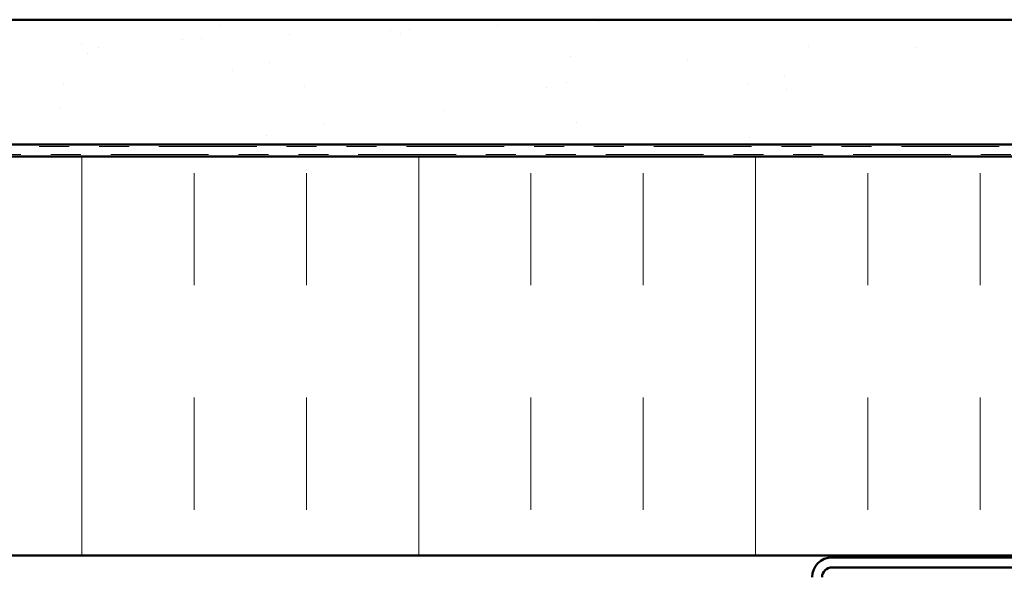
# Model space of a CAD drawing. Units: inches. Extents: x 0.6 to 33.4, y 0.6 to 21.4.
# Drawn here: x 9.9 to 13.2, y 12.5 to 14.4 of the extents above; entities that cross this region are included whole.
import ezdxf

# ---------------------------------------------------------------- set-up
doc = ezdxf.new("R2010")
doc.units = ezdxf.units.IN
doc.header["$LTSCALE"] = 2
doc.header["$MEASUREMENT"] = 0
doc.linetypes.add('DOUBLE_DASH_CHAIN', pattern=[1.2403, 0.6614, -0.0827, 0.1654, -0.0827, 0.1654, -0.0827])
for name, color, linetype, lineweight in [('Hatch (ANSI)', 7, 'Continuous', 18), ('Symbol (ANSI)', 7, 'Continuous', 25), ('Visible (ANSI)', 7, 'Continuous', 50)]:
    doc.layers.add(name, color=color, linetype=linetype, lineweight=lineweight)
doc.styles.add('Note Text (ANSI)', font='tahoma.ttf')
doc.dimstyles.new('Default (ANSI)$7', dxfattribs={"dimscale": 2, "dimtxt": 0.12, "dimasz": 0.098425, "dimexe": 0.125, "dimexo": 0.0625, "dimgap": 0.031496, "dimtad": 0, "dimtih": 1, "dimtoh": 1, "dimrnd": 1e-08, "dimzin": 4, "dimdsep": 46, "dimtxsty": 'Note Text (ANSI)', "dimcen": 0.09, "dimdle": 0.393701, "dimclrd": 256, "dimclre": 256, "dimclrt": 256, "dimadec": 0, "dimazin": 1, "dimtfac": 1, "dimtofl": 0, "dimtmove": 0, "dimatfit": 3, "dimfxl": 1, "dimtolj": 1, "dimtzin": 4, "dimlwd": -1, "dimlwe": -1, "dimarcsym": 0})

msp = doc.modelspace()

# ---------------------------------------------------------------- hatches: boundary and pattern name
at = {"layer": 'Hatch (ANSI)', "true_color": 0x804000}
h = msp.add_hatch(dxfattribs=at)
h.set_pattern_fill('AR-SAND', color=36, scale=0.25, angle=45, style=0)
h.paths.add_polyline_path([(16.49397, 13.971463), (6.031161, 13.971463), (6.031161, 3.522702), (5.614494, 3.522702), (5.614494, 14.388129), (16.49397, 14.388129)])
at = {"layer": 'Hatch (ANSI)', "true_color": 0x0080ff}
h = msp.add_hatch(dxfattribs=at)
h.set_pattern_fill('INSUL', color=150, scale=3, angle=90, style=0)
h.paths.add_polyline_path([(16.49397, 13.931463), (7.404494, 13.931463), (7.404494, 12.598129), (16.49397, 12.598129)])

# ---------------------------------------------------------------- linework, layer by layer
at = {"layer": 'Visible (ANSI)', "color": 36, "true_color": 0x804000}
for p, q in [((5.614494, 14.388129), (16.49397, 14.388129)), ((16.49397, 13.971463), (6.031161, 13.971463))]:
    msp.add_line(p, q, dxfattribs=at)
at = {"layer": 'Visible (ANSI)', "color": 30, "linetype": 'DOUBLE_DASH_CHAIN', "lineweight": 18, "ltscale": 0.246686, "true_color": 0xff8000}
for p, q in [((16.49397, 13.964796), (6.091161, 13.964796)), ((6.091161, 13.938129), (16.49397, 13.938129))]:
    msp.add_line(p, q, dxfattribs=at)
at = {"layer": 'Visible (ANSI)', "color": 150, "true_color": 0x0080ff}
for p, q in [((6.071161, 13.931463), (16.49397, 13.931463)), ((16.49397, 12.598129), (7.404494, 12.598129))]:
    msp.add_line(p, q, dxfattribs=at)
at = {"layer": 'Visible (ANSI)', "color": 1, "true_color": 0xff0000}
for p, q in [((16.49397, 12.591463), (12.631161, 12.591463)), ((12.631161, 12.558129), (16.49397, 12.558129))]:
    msp.add_line(p, q, dxfattribs=at)
for radius in [0.066667, 0.033333]:
    msp.add_arc((12.631161, 12.524796), radius, 90, 180, dxfattribs=at)

# ---------------------------------------------------------------- leaders
at = {"layer": 'Symbol (ANSI)', "annotation_type": 0, "has_hookline": 1, "hookline_direction": 0, "text_width": 2.229953}
msp.add_leader([(5.607828, 12.672919), (10.19434, 9.988527), (10.39119, 9.988527)], dimstyle='Default (ANSI)$7', override={"dimtad": 0}, dxfattribs=at)

doc.saveas('drawing.dxf')
